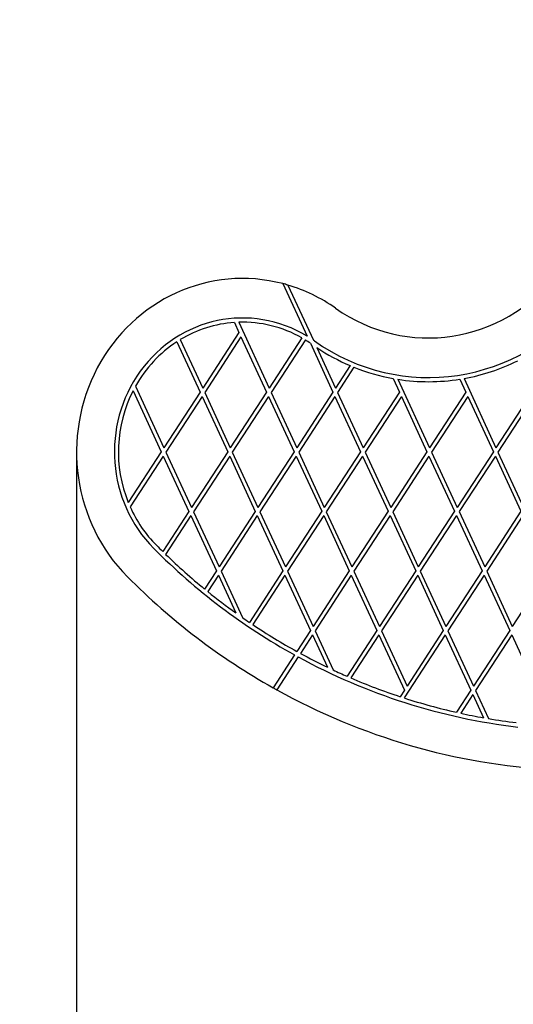
# Model space of a CAD drawing. Units: millimetres. Extents: x 1069 to 6156, y -77 to 5852.
# Drawn here: x 2526 to 2898, y 2147 to 2888 of the extents above; entities that cross this region are included whole.
import ezdxf

# ---------------------------------------------------------------- set-up
doc = ezdxf.new("R2010")
doc.units = ezdxf.units.MM
for name, color, linetype in [('Dimensions', 7, 'Continuous'), ('Layer 1', 7, 'Continuous'), ('Safetyarea', 131, 'Continuous')]:
    doc.layers.add(name, color=color, linetype=linetype)
doc.styles.get("Standard").update_dxf_attribs({"font": 'arial.ttf'})
doc.dimstyles.new('Leikkiset keinu', dxfattribs={"dimtxt": 150, "dimasz": 2.5, "dimexe": 0.06, "dimexo": 0.625, "dimtad": 0, "dimtih": 1, "dimtoh": 1, "dimdec": 0, "dimtxsty": 'Standard', "dimcen": 2.5, "dimadec": 0, "dimazin": 0, "dimtfac": 1, "dimtmove": 0, "dimatfit": 3, "dimfxl": 1, "dimarcsym": 0})

# ---------------------------------------------------------------- blocks, each defined once
blk = doc.blocks.new('*D3')
at = {"layer": 'Defpoints', "color": 0}
for p in [(1068.86, 2396.71), (5099.89, 2374.3), (1068.86, 21.68)]:
    blk.add_point(p, dxfattribs=at)
at = {"layer": 'Dimensions', "color": 0, "lineweight": -2}
for p, q in [((1068.86, 2396.08), (1068.86, 21.62)), ((5099.89, 2373.68), (5099.89, 21.62)), ((1071.36, 21.68), (2871.5, 21.68)), ((5097.39, 21.68), (3297.25, 21.68))]:
    blk.add_line(p, q, dxfattribs=at)
at = {"layer": 'Dimensions', "color": 0}
for points in [[(1071.36, 22.1), (1071.36, 21.26), (1068.86, 21.68)], [(5097.39, 21.26), (5097.39, 22.1), (5099.89, 21.68)]]:
    blk.add_solid(points, dxfattribs=at)
at = {"layer": 'Dimensions', "color": 0, "insert": (3084.37, 21.68), "char_height": 150, "attachment_point": 5}
blk.add_mtext('4031', dxfattribs=at)
blk = doc.blocks.new('*D5')
at = {"layer": 'Defpoints', "color": 0}
for p in [(2568.86, 2562.23), (3599.89, 2561.43), (2568.86, 1961.35)]:
    blk.add_point(p, dxfattribs=at)
at = {"layer": 'Dimensions', "color": 0, "lineweight": -2}
for p, q in [((2568.86, 2561.6), (2568.86, 1961.29)), ((3599.89, 2560.81), (3599.89, 1961.29)), ((2571.36, 1961.35), (2881.55, 1961.35)), ((3597.39, 1961.35), (3287.2, 1961.35))]:
    blk.add_line(p, q, dxfattribs=at)
at = {"layer": 'Dimensions', "color": 0}
for points in [[(2571.36, 1961.77), (2571.36, 1960.94), (2568.86, 1961.35)], [(3597.39, 1960.94), (3597.39, 1961.77), (3599.89, 1961.35)]]:
    blk.add_solid(points, dxfattribs=at)
at = {"layer": 'Dimensions', "color": 0, "insert": (3084.37, 1961.35), "char_height": 150, "attachment_point": 5}
blk.add_mtext('1031', dxfattribs=at)

msp = doc.modelspace()

# ---------------------------------------------------------------- linework, layer by layer
at = {"layer": 'Layer 1', "color": 0, "linetype": 'ByBlock', "lineweight": -2}
for points in [[(2724.15, 2688.97), (2669.21, 2703.29), (2611.92, 2677.27), (2584.5, 2625.54), (2584.5, 2625.54), (2557.08, 2573.82), (2566.38, 2509.3), (2607.18, 2468.3)], [(2742.45, 2649.39), (2700.24, 2675.08), (2646.31, 2663.78), (2616.86, 2623.08), (2616.86, 2623.08), (2587.42, 2582.37), (2591.74, 2525.12), (2626.94, 2489.74)]]:
    msp.add_open_spline(points, degree=3, knots=[0, 0, 0, 0, 0.333333, 0.333333, 0.333333, 0.333333, 1, 1, 1, 1], dxfattribs=at)
for points in [[(2763.87, 2670.46), (2817.21, 2632.81), (2889.21, 2643.62), (2930.23, 2695.43)], [(2724.15, 2688.97), (2724.15, 2688.97), (2742.45, 2649.39), (2742.45, 2649.39)], [(2727.97, 2687.9), (2726.7, 2688.28), (2725.43, 2688.63), (2724.15, 2688.97)], [(2727.97, 2687.9), (2727.97, 2687.9), (2747.21, 2646.3), (2747.21, 2646.3)], [(2763.87, 2670.46), (2752.87, 2678.23), (2740.75, 2684.12), (2727.97, 2687.9)], [(2747.91, 2645.81), (2813.4, 2599.58), (2901.82, 2612.84), (2952.19, 2676.47)], [(2687.66, 2659.75), (2673.33, 2658.76), (2659.41, 2654.33), (2646.98, 2646.81)], [(2687.66, 2659.75), (2687.66, 2659.75), (2691.13, 2652.25), (2691.13, 2652.25)], [(2738.45, 2648.15), (2723.89, 2656.4), (2707.48, 2660.46), (2690.91, 2659.92)], [(2690.91, 2659.92), (2690.91, 2659.92), (2713.84, 2610.36), (2713.84, 2610.36)], [(2646.98, 2646.81), (2646.98, 2646.81), (2663.84, 2610.35), (2663.84, 2610.35)], [(2691.13, 2652.25), (2691.13, 2652.25), (2663.84, 2610.35), (2663.84, 2610.35)], [(2692.64, 2648.99), (2692.64, 2648.99), (2665.34, 2607.1), (2665.34, 2607.1)], [(2692.64, 2648.99), (2692.64, 2648.99), (2711.89, 2607.37), (2711.89, 2607.37)], [(2738.45, 2648.15), (2738.45, 2648.15), (2713.84, 2610.36), (2713.84, 2610.36)], [(2741.08, 2646.6), (2741.08, 2646.6), (2715.34, 2607.1), (2715.34, 2607.1)], [(2744.87, 2644.16), (2743.63, 2645), (2742.36, 2645.82), (2741.08, 2646.6)], [(2747.91, 2645.81), (2747.68, 2645.97), (2747.45, 2646.14), (2747.21, 2646.3)], [(2644.4, 2645.18), (2631.56, 2636.83), (2620.85, 2625.34), (2613.2, 2611.72)], [(2644.4, 2645.18), (2644.4, 2645.18), (2661.89, 2607.36), (2661.89, 2607.36)], [(2744.87, 2644.16), (2744.87, 2644.16), (2761.89, 2607.37), (2761.89, 2607.37)], [(2749.76, 2640.8), (2757.71, 2635.5), (2766.11, 2630.97), (2774.84, 2627.25)], [(2749.76, 2640.8), (2749.76, 2640.8), (2763.84, 2610.36), (2763.84, 2610.36)], [(2860.51, 2617.56), (2874.52, 2620.09), (2888.14, 2624.59), (2900.98, 2630.96)], [(2774.84, 2627.25), (2774.84, 2627.25), (2763.84, 2610.36), (2763.84, 2610.36)], [(2777.7, 2626.07), (2777.7, 2626.07), (2765.34, 2607.1), (2765.34, 2607.1)], [(2777.7, 2626.07), (2787.23, 2622.24), (2797.1, 2619.4), (2807.17, 2617.58)], [(2807.17, 2617.58), (2807.17, 2617.58), (2811.89, 2607.37), (2811.89, 2607.37)], [(2810.78, 2616.97), (2826.24, 2614.56), (2841.96, 2614.58), (2857.42, 2617.04)], [(2810.78, 2616.97), (2810.78, 2616.97), (2834.59, 2565.48), (2834.59, 2565.48)], [(2857.42, 2617.04), (2857.42, 2617.04), (2861.89, 2607.37), (2861.89, 2607.37)], [(2860.51, 2617.56), (2860.51, 2617.56), (2884.59, 2565.48), (2884.59, 2565.48)], [(2613.2, 2611.72), (2613.2, 2611.72), (2634.59, 2565.47), (2634.59, 2565.47)], [(2611.41, 2608.38), (2598.09, 2582.36), (2596.74, 2551.45), (2607.76, 2524.27)], [(2611.41, 2608.38), (2611.41, 2608.38), (2632.65, 2562.47), (2632.65, 2562.47)], [(2661.89, 2607.36), (2661.89, 2607.36), (2634.59, 2565.47), (2634.59, 2565.47)], [(2663.39, 2604.11), (2663.39, 2604.11), (2636.1, 2562.21), (2636.1, 2562.21)], [(2663.39, 2604.11), (2663.39, 2604.11), (2682.65, 2562.48), (2682.65, 2562.48)], [(2665.34, 2607.1), (2665.34, 2607.1), (2684.59, 2565.47), (2684.59, 2565.47)], [(2711.89, 2607.37), (2711.89, 2607.37), (2684.59, 2565.47), (2684.59, 2565.47)], [(2713.39, 2604.11), (2713.39, 2604.11), (2686.1, 2562.21), (2686.1, 2562.21)], [(2713.39, 2604.11), (2713.39, 2604.11), (2732.65, 2562.48), (2732.65, 2562.48)], [(2715.34, 2607.1), (2715.34, 2607.1), (2734.59, 2565.47), (2734.59, 2565.47)], [(2761.89, 2607.37), (2761.89, 2607.37), (2734.59, 2565.47), (2734.59, 2565.47)], [(2763.39, 2604.11), (2763.39, 2604.11), (2736.1, 2562.21), (2736.1, 2562.21)], [(2763.39, 2604.11), (2763.39, 2604.11), (2782.65, 2562.48), (2782.65, 2562.48)], [(2765.34, 2607.1), (2765.34, 2607.1), (2784.59, 2565.47), (2784.59, 2565.47)], [(2811.89, 2607.37), (2811.89, 2607.37), (2784.59, 2565.47), (2784.59, 2565.47)], [(2813.39, 2604.11), (2813.39, 2604.11), (2786.1, 2562.22), (2786.1, 2562.22)], [(2813.39, 2604.11), (2813.39, 2604.11), (2832.65, 2562.49), (2832.65, 2562.49)], [(2861.89, 2607.37), (2861.89, 2607.37), (2834.59, 2565.48), (2834.59, 2565.48)], [(2863.39, 2604.12), (2863.39, 2604.12), (2836.1, 2562.22), (2836.1, 2562.22)], [(2863.39, 2604.12), (2863.39, 2604.12), (2882.65, 2562.49), (2882.65, 2562.49)], [(2911.89, 2607.38), (2911.89, 2607.38), (2884.59, 2565.48), (2884.59, 2565.48)], [(2913.39, 2604.12), (2913.39, 2604.12), (2886.1, 2562.22), (2886.1, 2562.22)], [(2632.65, 2562.47), (2632.65, 2562.47), (2607.76, 2524.27), (2607.76, 2524.27)], [(2634.15, 2559.22), (2634.15, 2559.22), (2609.2, 2520.91), (2609.2, 2520.91)], [(2634.15, 2559.22), (2634.15, 2559.22), (2653.4, 2517.59), (2653.4, 2517.59)], [(2636.1, 2562.21), (2636.1, 2562.21), (2655.35, 2520.58), (2655.35, 2520.58)], [(2682.65, 2562.48), (2682.65, 2562.48), (2655.35, 2520.58), (2655.35, 2520.58)], [(2684.15, 2559.22), (2684.15, 2559.22), (2656.86, 2517.32), (2656.86, 2517.32)], [(2684.15, 2559.22), (2684.15, 2559.22), (2703.4, 2517.59), (2703.4, 2517.59)], [(2686.1, 2562.21), (2686.1, 2562.21), (2705.35, 2520.58), (2705.35, 2520.58)], [(2732.65, 2562.48), (2732.65, 2562.48), (2705.35, 2520.58), (2705.35, 2520.58)], [(2734.15, 2559.22), (2734.15, 2559.22), (2706.86, 2517.33), (2706.86, 2517.33)], [(2734.15, 2559.22), (2734.15, 2559.22), (2753.4, 2517.6), (2753.4, 2517.6)], [(2736.1, 2562.21), (2736.1, 2562.21), (2755.35, 2520.59), (2755.35, 2520.59)], [(2782.65, 2562.48), (2782.65, 2562.48), (2755.35, 2520.59), (2755.35, 2520.59)], [(2784.15, 2559.23), (2784.15, 2559.23), (2756.86, 2517.33), (2756.86, 2517.33)], [(2784.15, 2559.23), (2784.15, 2559.23), (2803.4, 2517.6), (2803.4, 2517.6)], [(2786.1, 2562.22), (2786.1, 2562.22), (2805.35, 2520.59), (2805.35, 2520.59)], [(2832.65, 2562.49), (2832.65, 2562.49), (2805.35, 2520.59), (2805.35, 2520.59)], [(2834.15, 2559.23), (2834.15, 2559.23), (2806.86, 2517.33), (2806.86, 2517.33)], [(2834.15, 2559.23), (2834.15, 2559.23), (2853.4, 2517.6), (2853.4, 2517.6)], [(2836.1, 2562.22), (2836.1, 2562.22), (2855.35, 2520.59), (2855.35, 2520.59)], [(2882.65, 2562.49), (2882.65, 2562.49), (2855.35, 2520.59), (2855.35, 2520.59)], [(2884.15, 2559.23), (2884.15, 2559.23), (2856.86, 2517.34), (2856.86, 2517.34)], [(2884.15, 2559.23), (2884.15, 2559.23), (2903.4, 2517.61), (2903.4, 2517.61)], [(2886.1, 2562.22), (2886.1, 2562.22), (2905.35, 2520.6), (2905.35, 2520.6)], [(2609.2, 2520.91), (2614.05, 2510.09), (2620.77, 2500.29), (2629.02, 2492)], [(2653.4, 2517.59), (2653.4, 2517.59), (2633.71, 2487.35), (2633.71, 2487.35)], [(2654.91, 2514.33), (2654.91, 2514.33), (2635.93, 2485.19), (2635.93, 2485.19)], [(2654.91, 2514.33), (2654.91, 2514.33), (2674.16, 2472.71), (2674.16, 2472.71)], [(2656.86, 2517.32), (2656.86, 2517.32), (2676.11, 2475.7), (2676.11, 2475.7)], [(2703.4, 2517.59), (2703.4, 2517.59), (2676.11, 2475.7), (2676.11, 2475.7)], [(2704.91, 2514.34), (2704.91, 2514.34), (2677.62, 2472.44), (2677.62, 2472.44)], [(2704.91, 2514.34), (2704.91, 2514.34), (2724.16, 2472.71), (2724.16, 2472.71)], [(2706.86, 2517.33), (2706.86, 2517.33), (2726.11, 2475.7), (2726.11, 2475.7)], [(2753.4, 2517.6), (2753.4, 2517.6), (2726.11, 2475.7), (2726.11, 2475.7)], [(2754.91, 2514.34), (2754.91, 2514.34), (2727.62, 2472.44), (2727.62, 2472.44)], [(2754.91, 2514.34), (2754.91, 2514.34), (2774.16, 2472.71), (2774.16, 2472.71)], [(2756.86, 2517.33), (2756.86, 2517.33), (2776.11, 2475.7), (2776.11, 2475.7)], [(2803.4, 2517.6), (2803.4, 2517.6), (2776.11, 2475.7), (2776.11, 2475.7)], [(2804.91, 2514.34), (2804.91, 2514.34), (2777.62, 2472.45), (2777.62, 2472.45)], [(2804.91, 2514.34), (2804.91, 2514.34), (2824.16, 2472.72), (2824.16, 2472.72)], [(2806.86, 2517.33), (2806.86, 2517.33), (2826.11, 2475.71), (2826.11, 2475.71)], [(2853.4, 2517.6), (2853.4, 2517.6), (2826.11, 2475.71), (2826.11, 2475.71)], [(2854.91, 2514.35), (2854.91, 2514.35), (2827.62, 2472.45), (2827.62, 2472.45)], [(2854.91, 2514.35), (2854.91, 2514.35), (2874.16, 2472.72), (2874.16, 2472.72)], [(2856.86, 2517.34), (2856.86, 2517.34), (2876.11, 2475.71), (2876.11, 2475.71)], [(2903.4, 2517.61), (2903.4, 2517.61), (2876.11, 2475.71), (2876.11, 2475.71)], [(2904.91, 2514.35), (2904.91, 2514.35), (2877.62, 2472.45), (2877.62, 2472.45)], [(2629.02, 2492), (2630.57, 2490.44), (2632.14, 2488.89), (2633.71, 2487.35)], [(2626.94, 2489.74), (2658.55, 2457.98), (2694.24, 2430.97), (2732.99, 2409.51)], [(2635.93, 2485.19), (2645.37, 2476.08), (2655.17, 2467.38), (2665.3, 2459.1)], [(2607.18, 2468.3), (2639.93, 2435.38), (2676.84, 2407.27), (2716.87, 2384.77)], [(2674.16, 2472.71), (2674.16, 2472.71), (2665.3, 2459.1), (2665.3, 2459.1)], [(2675.67, 2469.45), (2675.67, 2469.45), (2667.68, 2457.18), (2667.68, 2457.18)], [(2675.67, 2469.45), (2675.67, 2469.45), (2688.76, 2441.15), (2688.76, 2441.15)], [(2677.62, 2472.44), (2677.62, 2472.44), (2693.71, 2437.65), (2693.71, 2437.65)], [(2724.16, 2472.71), (2724.16, 2472.71), (2698.97, 2434.03), (2698.97, 2434.03)], [(2725.67, 2469.45), (2725.67, 2469.45), (2701.49, 2432.34), (2701.49, 2432.34)], [(2725.67, 2469.45), (2725.67, 2469.45), (2744.92, 2427.82), (2744.92, 2427.82)], [(2727.62, 2472.44), (2727.62, 2472.44), (2746.87, 2430.82), (2746.87, 2430.82)], [(2774.16, 2472.71), (2774.16, 2472.71), (2746.87, 2430.82), (2746.87, 2430.82)], [(2775.67, 2469.45), (2775.67, 2469.45), (2748.38, 2427.56), (2748.38, 2427.56)], [(2775.67, 2469.45), (2775.67, 2469.45), (2794.92, 2427.83), (2794.92, 2427.83)], [(2777.62, 2472.45), (2777.62, 2472.45), (2796.87, 2430.82), (2796.87, 2430.82)], [(2824.16, 2472.72), (2824.16, 2472.72), (2796.87, 2430.82), (2796.87, 2430.82)], [(2825.67, 2469.46), (2825.67, 2469.46), (2798.38, 2427.56), (2798.38, 2427.56)], [(2825.67, 2469.46), (2825.67, 2469.46), (2844.92, 2427.83), (2844.92, 2427.83)], [(2827.62, 2472.45), (2827.62, 2472.45), (2846.87, 2430.82), (2846.87, 2430.82)], [(2874.16, 2472.72), (2874.16, 2472.72), (2846.87, 2430.82), (2846.87, 2430.82)], [(2875.67, 2469.46), (2875.67, 2469.46), (2848.38, 2427.56), (2848.38, 2427.56)], [(2875.67, 2469.46), (2875.67, 2469.46), (2894.92, 2427.83), (2894.92, 2427.83)], [(2877.62, 2472.45), (2877.62, 2472.45), (2896.87, 2430.82), (2896.87, 2430.82)], [(2924.16, 2472.72), (2924.16, 2472.72), (2896.87, 2430.82), (2896.87, 2430.82)], [(2667.68, 2457.18), (2674.56, 2451.63), (2681.59, 2446.29), (2688.76, 2441.15)], [(2693.71, 2437.65), (2695.45, 2436.43), (2697.21, 2435.23), (2698.97, 2434.03)], [(2701.49, 2432.34), (2712.29, 2425.13), (2723.36, 2418.38), (2734.69, 2412.12)], [(2744.92, 2427.82), (2744.92, 2427.82), (2734.69, 2412.12), (2734.69, 2412.12)], [(2746.43, 2424.57), (2746.43, 2424.57), (2737.36, 2410.65), (2737.36, 2410.65)], [(2746.43, 2424.57), (2746.43, 2424.57), (2757.68, 2400.24), (2757.68, 2400.24)], [(2748.38, 2427.56), (2748.38, 2427.56), (2761.95, 2398.21), (2761.95, 2398.21)], [(2794.92, 2427.83), (2794.92, 2427.83), (2772.51, 2393.42), (2772.51, 2393.42)], [(2796.43, 2424.57), (2796.43, 2424.57), (2775.34, 2392.19), (2775.34, 2392.19)], [(2796.43, 2424.57), (2796.43, 2424.57), (2815.68, 2382.94), (2815.68, 2382.94)], [(2798.38, 2427.56), (2798.38, 2427.56), (2817.63, 2385.93), (2817.63, 2385.93)], [(2846.43, 2424.57), (2846.43, 2424.57), (2815.5, 2377.1), (2815.5, 2377.1)], [(2844.92, 2427.83), (2844.92, 2427.83), (2817.63, 2385.93), (2817.63, 2385.93)], [(2846.43, 2424.57), (2846.43, 2424.57), (2865.68, 2382.95), (2865.68, 2382.95)], [(2848.38, 2427.56), (2848.38, 2427.56), (2867.63, 2385.94), (2867.63, 2385.94)], [(2894.92, 2427.83), (2894.92, 2427.83), (2867.63, 2385.94), (2867.63, 2385.94)], [(2896.43, 2424.58), (2896.43, 2424.58), (2869.14, 2382.68), (2869.14, 2382.68)], [(2896.43, 2424.58), (2896.43, 2424.58), (2915.68, 2382.95), (2915.68, 2382.95)], [(2732.99, 2409.51), (2732.99, 2409.51), (2716.87, 2384.77), (2716.87, 2384.77)], [(2737.36, 2410.65), (2744.06, 2407.01), (2750.83, 2403.54), (2757.68, 2400.24)], [(2735.67, 2408.05), (2735.67, 2408.05), (2719.53, 2383.28), (2719.53, 2383.28)], [(2735.67, 2408.05), (2787.23, 2379.93), (2843.33, 2362.02), (2901.14, 2355.22)], [(2761.95, 2398.21), (2765.45, 2396.57), (2768.97, 2394.97), (2772.51, 2393.42)], [(2775.34, 2392.19), (2787.53, 2386.94), (2799.93, 2382.23), (2812.51, 2378.07)], [(2716.87, 2384.77), (2717.76, 2384.27), (2718.65, 2383.77), (2719.53, 2383.28)], [(2719.53, 2383.28), (2783.6, 2347.78), (2854.3, 2327.26), (2926.72, 2323.14)], [(2815.68, 2382.94), (2815.68, 2382.94), (2812.51, 2378.07), (2812.51, 2378.07)], [(2865.68, 2382.95), (2865.68, 2382.95), (2854.85, 2366.32), (2854.85, 2366.32)], [(2867.19, 2379.69), (2867.19, 2379.69), (2858.02, 2365.62), (2858.02, 2365.62)], [(2867.19, 2379.69), (2867.19, 2379.69), (2875.28, 2362.2), (2875.28, 2362.2)], [(2869.14, 2382.68), (2869.14, 2382.68), (2878.9, 2361.57), (2878.9, 2361.57)], [(2815.5, 2377.1), (2828.46, 2372.91), (2841.59, 2369.32), (2854.85, 2366.32)], [(2858.02, 2365.62), (2863.75, 2364.37), (2869.5, 2363.23), (2875.28, 2362.2)], [(2878.9, 2361.57), (2885.84, 2360.4), (2892.8, 2359.39), (2899.78, 2358.54)]]:
    msp.add_open_spline(points, degree=3, dxfattribs=at)
at = {"layer": 'Safetyarea', "linetype": 'ByBlock', "lineweight": -2}
msp.add_open_spline([(2562.16, 4302.33), (2562.16, 4302.33), (3606.59, 4302.33), (3606.59, 4302.33), (3606.59, 4302.33), (4427.91, 4302.33), (5099.89, 3630.34), (5099.89, 2809.03), (5099.89, 2809.03), (5099.89, 2809.03), (5099.89, 2315.68), (5099.89, 2315.68), (5099.89, 2315.68), (5099.89, 1494.37), (4427.91, 822.39), (3606.59, 822.39), (3606.59, 822.39), (3606.59, 822.39), (2562.16, 822.39), (2562.16, 822.39), (2562.16, 822.39), (1740.84, 822.39), (1068.86, 1494.37), (1068.86, 2315.68), (1068.86, 2315.68), (1068.86, 2315.68), (1068.86, 2809.03), (1068.86, 2809.03), (1068.86, 2809.03), (1068.86, 3630.34), (1740.84, 4302.33), (2562.16, 4302.33)], degree=3, knots=[0, 0, 0, 0, 0.111111, 0.111111, 0.111111, 0.111111, 0.222222, 0.222222, 0.222222, 0.222222, 0.333333, 0.333333, 0.333333, 0.333333, 0.444444, 0.444444, 0.444444, 0.444444, 0.555556, 0.555556, 0.555556, 0.555556, 0.666667, 0.666667, 0.666667, 0.666667, 0.777778, 0.777778, 0.777778, 0.777778, 1, 1, 1, 1], dxfattribs=at)

# ---------------------------------------------------------------- dimensions: what is measured, and where the dimension line sits
at = {"layer": 'Dimensions'}
for base, p1, p2, picture, middle in [((2568.86, 1961.35), (3599.89, 2561.43), (2568.86, 2562.23), '*D5', (3084.37, 1961.35)), ((1068.86, 21.68), (5099.89, 2374.3), (1068.86, 2396.71), '*D3', (3084.37, 21.68))]:
    dim = msp.add_linear_dim(base=base, p1=p1, p2=p2, dimstyle='Leikkiset keinu', override={"dimlfac": 1}, dxfattribs=at)
    dim.commit()
    dim.dimension.update_dxf_attribs({"geometry": picture, "text_midpoint": middle})

doc.saveas('drawing.dxf')
